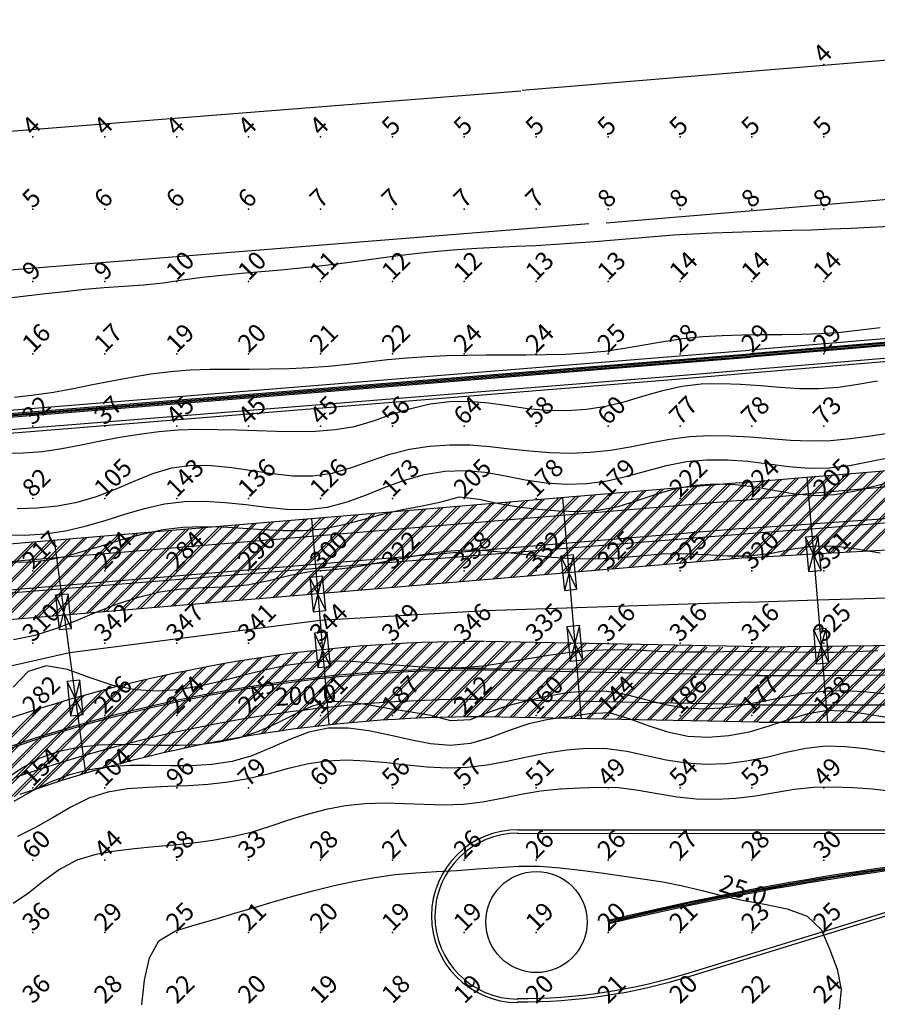
# Model space of a CAD drawing. Extents: x -50 to 467, y -65 to 232.
# Drawn here: x 93 to 129, y 38 to 79 of the extents above; entities that cross this region are included whole.
import ezdxf

# ---------------------------------------------------------------- set-up
doc = ezdxf.new("R2010")
doc.units = 0
doc.header["$MEASUREMENT"] = 0
for name, color, linetype in [('A-BORDO', 2, 'CONTINUOUS'), ('A-COB-2', 8, 'CONTINUOUS'), ('A-COBERT', 15, 'CONTINUOUS'), ('A-EIXO', 7, 'CONTINUOUS'), ('A-POLIC', 13, 'CONTINUOUS'), ('CALC_GRIDS', 254, 'CONTINUOUS'), ('GEOMETRY_CONTAINER', 14, 'CONTINUOUS')]:
    doc.layers.add(name, color=color, linetype=linetype)
doc.styles.get("Standard").update_dxf_attribs({"font": 'romans.shx'})

msp = doc.modelspace()

# ---------------------------------------------------------------- linework, layer by layer
at = {"layer": 'A-BORDO', "color": 1, "linetype": 'CONTINUOUS'}
for p, q in [((149.303, 79.139, 0.015), (113.631, 76.175, 0.015)), ((4.542, 67.523, 0.015), (113.579, 76.159, 0.015)), ((158.17, 68.25, 0.015), (123.167, 65.282, 0.015)), ((158.183, 68.106, 0.015), (123.176, 65.137, 0.015)), ((158.187, 68.058, 0.015), (123.18, 65.089, 0.015)), ((158.191, 68.01, 0.015), (123.186, 65.041, 0.015)), ((158.195, 67.962, 0.015), (123.19, 64.993, 0.015)), ((158.234, 67.443, 0.015), (119.725, 64.174, 0.015)), ((158.246, 67.298, 0.015), (119.737, 64.03, 0.015)), ((4.045, 55.646, 0.015), (123.167, 65.282, 0.015)), ((4.057, 55.501, 0.015), (123.176, 65.137, 0.015)), ((4.061, 55.453, 0.015), (123.18, 65.089, 0.015)), ((4.064, 55.405, 0.015), (123.186, 65.041, 0.015)), ((4.068, 55.357, 0.015), (123.19, 64.993, 0.015)), ((119.725, 64.174, 0.015), (4.111, 54.828, 0.015)), ((119.737, 64.03, 0.015), (4.122, 54.684, 0.015)), ((124.916, 57.734, 0.015), (158.807, 60.528, 0.015)), ((122.918, 57.573, 0.015), (81.307, 54.238, 0.015)), ((124.916, 57.734, 0.015), (122.918, 57.573, 0.015)), ((126.041, 57.489, 0.015), (125.514, 57.445, 0.015)), ((125.514, 57.445, 0.015), (125.636, 56.007, 0.015)), ((126.163, 56.052, 0.015), (125.514, 57.445, 0.015)), ((126.041, 57.489, 0.015), (125.636, 56.007, 0.015)), ((126.163, 56.052, 0.015), (126.041, 57.489, 0.015)), ((115.789, 56.71, 0.015), (115.262, 56.657, 0.015)), ((115.933, 55.273, 0.015), (115.262, 56.657, 0.015)), ((115.262, 56.657, 0.015), (115.406, 55.22, 0.015)), ((115.789, 56.71, 0.015), (115.406, 55.22, 0.015)), ((115.933, 55.273, 0.015), (115.789, 56.71, 0.015)), ((105.266, 55.818, 0.015), (104.739, 55.765, 0.015)), ((104.739, 55.765, 0.015), (104.883, 54.327, 0.015)), ((105.41, 54.38, 0.015), (104.739, 55.765, 0.015)), ((105.266, 55.818, 0.015), (104.883, 54.327, 0.015)), ((105.41, 54.38, 0.015), (105.266, 55.818, 0.015)), ((125.636, 56.007, 0.015), (126.163, 56.052, 0.015)), ((94.615, 55.066, 0.015), (94.088, 55.014, 0.015)), ((94.759, 53.629, 0.015), (94.088, 55.014, 0.015)), ((94.088, 55.014, 0.015), (94.232, 53.576, 0.015)), ((94.615, 55.066, 0.015), (94.232, 53.576, 0.015)), ((94.759, 53.629, 0.015), (94.615, 55.066, 0.015)), ((115.406, 55.22, 0.015), (115.933, 55.273, 0.015)), ((104.883, 54.327, 0.015), (105.41, 54.38, 0.015)), ((116.038, 53.749, 0.015), (115.511, 53.696, 0.015)), ((116.182, 52.311, 0.015), (115.511, 53.696, 0.015)), ((115.511, 53.696, 0.015), (115.654, 52.259, 0.015)), ((116.038, 53.749, 0.015), (115.654, 52.259, 0.015)), ((116.182, 52.311, 0.015), (116.038, 53.749, 0.015)), ((94.232, 53.576, 0.015), (94.759, 53.629, 0.015)), ((105.463, 53.476, 0.015), (104.936, 53.423, 0.015)), ((105.607, 52.038, 0.015), (104.936, 53.423, 0.015)), ((104.936, 53.423, 0.015), (105.08, 51.985, 0.015)), ((105.463, 53.476, 0.015), (105.08, 51.985, 0.015)), ((105.607, 52.038, 0.015), (105.463, 53.476, 0.015)), ((126.37, 53.625, 0.015), (125.842, 53.583, 0.015)), ((125.842, 53.583, 0.015), (125.957, 52.145, 0.015)), ((125.842, 53.583, 0.015), (126.485, 52.187, 0.015)), ((125.957, 52.145, 0.015), (126.37, 53.625, 0.015)), ((126.485, 52.187, 0.015), (126.37, 53.625, 0.015)), ((105.08, 51.985, 0.015), (105.607, 52.038, 0.015)), ((115.654, 52.259, 0.015), (116.182, 52.311, 0.015)), ((125.957, 52.145, 0.015), (126.485, 52.187, 0.015)), ((112.064, 51.947, 0.015), (123.391, 51.894, 0.015)), ((123.391, 51.894, 0.015), (128.42, 51.87, 0.015)), ((294.321, 51.852, 0.015), (128.362, 51.871, 0.015)), ((95.101, 51.459, 0.015), (94.573, 51.406, 0.015)), ((95.244, 50.021, 0.015), (94.573, 51.406, 0.015)), ((94.573, 51.406, 0.015), (94.717, 49.969, 0.015)), ((95.101, 51.459, 0.015), (94.717, 49.969, 0.015)), ((95.244, 50.021, 0.015), (95.101, 51.459, 0.015)), ((94.717, 49.969, 0.015), (95.244, 50.021, 0.015))]:
    msp.add_line(p, q, dxfattribs=at)
at = {"layer": 'A-COB-2', "color": 1, "linetype": 'CONTINUOUS'}
for p, q in [((132.427, 45.165, 0.015), (113.441, 45.177, 0.015)), ((132.427, 45.02, 0.015), (113.441, 45.032, 0.015)), ((120.636, 39.193, 0.015), (128.968, 41.768, 0.015)), ((117.282, 41.246, 0.015), (117.245, 41.387, 0.015)), ((120.679, 39.055, 0.015), (129.011, 41.629, 0.015))]:
    msp.add_line(p, q, dxfattribs=at)
at = {"layer": 'A-COBERT', "color": 1, "linetype": 'CONTINUOUS'}
for p, q in [((125.566, 59.973, 0.015), (136.03, 60.832, 0.015)), ((122.738, 59.728, 0.015), (125.566, 59.973, 0.015)), ((125.566, 59.973, 0.015), (125.837, 56.759, 0.015)), ((125.624, 59.286, 0.015), (136.092, 60.194, 0.015)), ((122.738, 59.728, 0.015), (91.125, 57.07, 0.015)), ((115.333, 59.105, 0.015), (116.112, 49.839, 0.015)), ((122.799, 58.992, 0.015), (125.624, 59.286, 0.015)), ((122.8, 58.992, 0.015), (91.187, 56.334, 0.015)), ((125.73, 58.01, 0.015), (136.23, 58.746, 0.015)), ((104.81, 58.22, 0.015), (105.536, 49.582, 0.015)), ((122.899, 57.814, 0.015), (91.286, 55.156, 0.015)), ((122.898, 57.814, 0.015), (125.73, 58.01, 0.015)), ((94.021, 57.313, 0.015), (95.335, 47.549, 0.015)), ((125.837, 56.759, 0.015), (136.368, 57.299, 0.015)), ((123.002, 56.588, 0.015), (91.389, 53.93, 0.015)), ((123, 56.587, 0.015), (125.837, 56.759, 0.015)), ((125.837, 56.759, 0.015), (126.163, 52.883, 0.015)), ((126, 54.821, 0.015), (136.574, 55.14, 0.015)), ((123.155, 54.723, 0.015), (112.096, 54.37, 0.015)), ((123.155, 54.723, 0.015), (126, 54.821, 0.015)), ((112.096, 54.37, 0.015), (105.168, 53.962, 0.015)), ((105.168, 53.962, 0.015), (94.663, 52.604, 0.015)), ((123.635, 52.852, 0.015), (112.112, 53.077, 0.015)), ((123.31, 52.858, 0.015), (126.163, 52.883, 0.015)), ((126.163, 52.883, 0.015), (136.78, 53.006, 0.015)), ((126.163, 52.883, 0.015), (126.432, 49.694, 0.015)), ((94.663, 52.604, 0.015), (84.317, 50.25, 0.015)), ((123.612, 51.652, 0.015), (112.088, 51.877, 0.015)), ((123.41, 51.656, 0.015), (126.266, 51.656, 0.015)), ((126.266, 51.656, 0.015), (136.903, 51.73, 0.015)), ((123.588, 50.428, 0.015), (112.065, 50.653, 0.015)), ((123.513, 50.43, 0.015), (294.692, 50.43, 0.015)), ((123.574, 49.694, 0.015), (112.05, 49.918, 0.015)), ((123.574, 49.694, 0.015), (126.432, 49.694, 0.015)), ((126.432, 49.694, 0.015), (137.097, 49.694, 0.015))]:
    msp.add_line(p, q, dxfattribs=at)
at = {"layer": 'A-EIXO', "color": 1, "linetype": 'CONTINUOUS'}
for p, q in [((117.157, 70.627, 0.015), (152.573, 73.593, 0.015)), ((116.429, 70.589, 0.015), (3.602, 61.541, 0.015))]:
    msp.add_line(p, q, dxfattribs=at)
at = {"layer": 'A-POLIC', "color": 1, "linetype": 'CONTINUOUS'}
for p, q in [((125.843, 56.759, 0.015), (129.369, 60.285, 0.015)), ((125.959, 56.766, 0.015), (129.487, 60.295, 0.015)), ((126.536, 56.801, 0.015), (130.077, 60.343, 0.015)), ((126.651, 56.808, 0.015), (130.196, 60.353, 0.015)), ((127.228, 56.843, 0.015), (130.786, 60.401, 0.015)), ((127.343, 56.85, 0.015), (130.904, 60.411, 0.015)), ((127.9, 56.865, 0.015), (131.495, 60.459, 0.015)), ((128.014, 56.871, 0.015), (131.613, 60.469, 0.015)), ((120.945, 56.415, 0.015), (124.405, 59.874, 0.015)), ((121.063, 56.425, 0.015), (124.523, 59.884, 0.015)), ((121.655, 56.474, 0.015), (125.115, 59.935, 0.015)), ((121.773, 56.484, 0.015), (125.234, 59.945, 0.015)), ((122.365, 56.534, 0.015), (125.825, 59.994, 0.015)), ((122.484, 56.544, 0.015), (125.943, 60.004, 0.015)), ((123.076, 56.594, 0.015), (126.534, 60.052, 0.015)), ((123.194, 56.604, 0.015), (126.652, 60.062, 0.015)), ((123.766, 56.634, 0.015), (127.243, 60.11, 0.015)), ((123.882, 56.641, 0.015), (127.361, 60.12, 0.015)), ((124.458, 56.676, 0.015), (127.951, 60.169, 0.015)), ((124.574, 56.683, 0.015), (128.07, 60.178, 0.015)), ((125.151, 56.718, 0.015), (128.66, 60.227, 0.015)), ((125.266, 56.725, 0.015), (128.778, 60.236, 0.015)), ((115.973, 55.997, 0.015), (119.429, 59.452, 0.015)), ((116.092, 56.007, 0.015), (119.547, 59.462, 0.015)), ((116.683, 56.056, 0.015), (120.14, 59.513, 0.015)), ((116.802, 56.066, 0.015), (120.258, 59.523, 0.015)), ((117.394, 56.116, 0.015), (120.851, 59.573, 0.015)), ((117.512, 56.126, 0.015), (120.969, 59.583, 0.015)), ((118.104, 56.176, 0.015), (121.561, 59.633, 0.015)), ((118.222, 56.186, 0.015), (121.68, 59.643, 0.015)), ((118.814, 56.236, 0.015), (122.272, 59.694, 0.015)), ((118.933, 56.246, 0.015), (122.391, 59.704, 0.015)), ((119.524, 56.295, 0.015), (122.983, 59.754, 0.015)), ((119.643, 56.305, 0.015), (123.101, 59.764, 0.015)), ((120.235, 56.355, 0.015), (123.694, 59.814, 0.015)), ((120.353, 56.365, 0.015), (123.812, 59.824, 0.015)), ((111.001, 55.579, 0.015), (114.454, 59.031, 0.015)), ((111.12, 55.589, 0.015), (114.572, 59.041, 0.015)), ((111.712, 55.638, 0.015), (115.164, 59.091, 0.015)), ((111.83, 55.648, 0.015), (115.283, 59.101, 0.015)), ((112.422, 55.698, 0.015), (115.875, 59.151, 0.015)), ((112.54, 55.708, 0.015), (115.993, 59.161, 0.015)), ((113.132, 55.758, 0.015), (116.586, 59.211, 0.015)), ((113.251, 55.768, 0.015), (116.704, 59.221, 0.015)), ((113.842, 55.818, 0.015), (117.297, 59.272, 0.015)), ((113.961, 55.827, 0.015), (117.415, 59.282, 0.015)), ((114.553, 55.877, 0.015), (118.007, 59.332, 0.015)), ((114.671, 55.887, 0.015), (118.126, 59.342, 0.015)), ((115.263, 55.937, 0.015), (118.718, 59.392, 0.015)), ((115.381, 55.947, 0.015), (118.837, 59.402, 0.015)), ((106.03, 55.161, 0.015), (109.482, 58.613, 0.015)), ((106.148, 55.171, 0.015), (109.601, 58.623, 0.015)), ((106.74, 55.22, 0.015), (110.193, 58.673, 0.015)), ((106.858, 55.23, 0.015), (110.311, 58.683, 0.015)), ((107.45, 55.28, 0.015), (110.903, 58.733, 0.015)), ((107.569, 55.29, 0.015), (111.021, 58.743, 0.015)), ((108.161, 55.34, 0.015), (111.613, 58.792, 0.015)), ((108.279, 55.35, 0.015), (111.731, 58.802, 0.015)), ((108.871, 55.399, 0.015), (112.323, 58.852, 0.015)), ((108.989, 55.409, 0.015), (112.442, 58.862, 0.015)), ((109.581, 55.459, 0.015), (113.034, 58.912, 0.015)), ((109.699, 55.469, 0.015), (113.152, 58.922, 0.015)), ((110.291, 55.519, 0.015), (113.744, 58.971, 0.015)), ((110.41, 55.529, 0.015), (113.862, 58.981, 0.015)), ((101.058, 54.743, 0.015), (104.51, 58.195, 0.015)), ((101.176, 54.753, 0.015), (104.629, 58.205, 0.015)), ((101.768, 54.802, 0.015), (105.221, 58.255, 0.015)), ((101.887, 54.812, 0.015), (105.339, 58.265, 0.015)), ((102.479, 54.862, 0.015), (105.931, 58.315, 0.015)), ((102.597, 54.872, 0.015), (106.049, 58.325, 0.015)), ((103.189, 54.922, 0.015), (106.641, 58.374, 0.015)), ((103.307, 54.932, 0.015), (106.76, 58.384, 0.015)), ((103.899, 54.981, 0.015), (107.352, 58.434, 0.015)), ((104.017, 54.991, 0.015), (107.47, 58.444, 0.015)), ((104.609, 55.041, 0.015), (108.062, 58.494, 0.015)), ((104.728, 55.051, 0.015), (108.18, 58.504, 0.015)), ((105.32, 55.101, 0.015), (108.772, 58.553, 0.015)), ((105.438, 55.111, 0.015), (108.89, 58.563, 0.015)), ((96.086, 54.325, 0.015), (99.534, 57.773, 0.015)), ((96.205, 54.335, 0.015), (99.653, 57.783, 0.015)), ((96.797, 54.384, 0.015), (100.245, 57.833, 0.015)), ((96.915, 54.394, 0.015), (100.364, 57.843, 0.015)), ((97.507, 54.444, 0.015), (100.956, 57.893, 0.015)), ((97.625, 54.454, 0.015), (101.075, 57.903, 0.015)), ((98.217, 54.504, 0.015), (101.667, 57.954, 0.015)), ((98.336, 54.514, 0.015), (101.785, 57.964, 0.015)), ((98.927, 54.563, 0.015), (102.378, 58.014, 0.015)), ((99.046, 54.573, 0.015), (102.496, 58.024, 0.015)), ((99.638, 54.623, 0.015), (103.089, 58.074, 0.015)), ((99.756, 54.633, 0.015), (103.207, 58.084, 0.015)), ((100.348, 54.683, 0.015), (103.8, 58.135, 0.015)), ((100.466, 54.693, 0.015), (103.918, 58.145, 0.015)), ((91.234, 53.917, 0.015), (94.677, 57.36, 0.015)), ((91.824, 53.965, 0.015), (95.269, 57.411, 0.015)), ((91.942, 53.974, 0.015), (95.388, 57.421, 0.015)), ((92.532, 54.022, 0.015), (95.98, 57.471, 0.015)), ((92.65, 54.032, 0.015), (96.099, 57.481, 0.015)), ((93.24, 54.08, 0.015), (96.691, 57.531, 0.015)), ((93.358, 54.089, 0.015), (96.809, 57.541, 0.015)), ((93.947, 54.137, 0.015), (97.402, 57.592, 0.015)), ((94.074, 54.155, 0.015), (97.52, 57.602, 0.015)), ((94.666, 54.205, 0.015), (98.113, 57.652, 0.015)), ((94.784, 54.215, 0.015), (98.231, 57.662, 0.015)), ((95.376, 54.265, 0.015), (98.824, 57.712, 0.015)), ((95.495, 54.275, 0.015), (98.942, 57.722, 0.015)), ((89.7, 53.792, 0.015), (93.14, 57.233, 0.015)), ((89.818, 53.802, 0.015), (93.258, 57.243, 0.015)), ((90.408, 53.85, 0.015), (93.848, 57.291, 0.015)), ((90.526, 53.86, 0.015), (93.966, 57.3, 0.015)), ((91.116, 53.907, 0.015), (94.558, 57.35, 0.015)), ((102.672, 49.201, 0.015), (106.303, 52.832, 0.015)), ((102.801, 49.221, 0.015), (106.422, 52.842, 0.015)), ((103.439, 49.317, 0.015), (107.013, 52.891, 0.015)), ((103.566, 49.336, 0.015), (107.13, 52.9, 0.015)), ((104.194, 49.422, 0.015), (107.714, 52.942, 0.015)), ((104.318, 49.438, 0.015), (107.83, 52.949, 0.015)), ((104.937, 49.514, 0.015), (108.407, 52.984, 0.015)), ((105.06, 49.529, 0.015), (108.521, 52.99, 0.015)), ((105.67, 49.596, 0.015), (109.091, 53.018, 0.015)), ((105.791, 49.609, 0.015), (109.205, 53.023, 0.015)), ((106.392, 49.668, 0.015), (109.768, 53.044, 0.015)), ((106.511, 49.679, 0.015), (109.88, 53.048, 0.015)), ((107.104, 49.73, 0.015), (110.437, 53.062, 0.015)), ((107.222, 49.739, 0.015), (110.548, 53.065, 0.015)), ((107.807, 49.782, 0.015), (111.098, 53.073, 0.015)), ((107.924, 49.79, 0.015), (111.208, 53.075, 0.015)), ((108.501, 49.826, 0.015), (111.753, 53.077, 0.015)), ((108.616, 49.832, 0.015), (111.861, 53.077, 0.015)), ((109.187, 49.861, 0.015), (112.397, 53.071, 0.015)), ((109.301, 49.867, 0.015), (112.503, 53.069, 0.015)), ((109.869, 49.892, 0.015), (113.035, 53.059, 0.015)), ((109.982, 49.897, 0.015), (113.141, 53.056, 0.015)), ((110.543, 49.916, 0.015), (113.673, 53.046, 0.015)), ((110.655, 49.919, 0.015), (113.779, 53.044, 0.015)), ((111.21, 49.932, 0.015), (114.311, 53.034, 0.015)), ((111.32, 49.934, 0.015), (114.418, 53.032, 0.015)), ((111.85, 49.922, 0.015), (114.949, 53.021, 0.015)), ((111.956, 49.92, 0.015), (115.056, 53.019, 0.015)), ((112.488, 49.91, 0.015), (115.587, 53.009, 0.015)), ((112.595, 49.908, 0.015), (115.694, 53.007, 0.015)), ((113.126, 49.897, 0.015), (116.226, 52.996, 0.015)), ((113.233, 49.895, 0.015), (116.332, 52.994, 0.015)), ((113.764, 49.885, 0.015), (116.864, 52.984, 0.015)), ((113.871, 49.883, 0.015), (116.97, 52.982, 0.015)), ((114.403, 49.872, 0.015), (117.502, 52.972, 0.015)), ((114.509, 49.87, 0.015), (117.608, 52.969, 0.015)), ((115.041, 49.86, 0.015), (118.14, 52.959, 0.015)), ((115.147, 49.858, 0.015), (118.246, 52.957, 0.015)), ((115.679, 49.847, 0.015), (118.778, 52.947, 0.015)), ((115.785, 49.845, 0.015), (118.884, 52.945, 0.015)), ((116.317, 49.835, 0.015), (119.416, 52.934, 0.015)), ((116.423, 49.833, 0.015), (119.522, 52.932, 0.015)), ((116.955, 49.823, 0.015), (120.054, 52.922, 0.015)), ((117.061, 49.821, 0.015), (120.16, 52.92, 0.015)), ((117.593, 49.81, 0.015), (120.692, 52.909, 0.015)), ((117.699, 49.808, 0.015), (120.799, 52.907, 0.015)), ((118.231, 49.798, 0.015), (121.33, 52.897, 0.015)), ((118.337, 49.796, 0.015), (121.384, 52.842, 0.015)), ((118.869, 49.785, 0.015), (121.93, 52.847, 0.015)), ((118.976, 49.783, 0.015), (122.04, 52.847, 0.015)), ((119.507, 49.773, 0.015), (122.587, 52.852, 0.015)), ((119.614, 49.771, 0.015), (122.696, 52.853, 0.015)), ((120.145, 49.76, 0.015), (123.243, 52.858, 0.015)), ((120.252, 49.758, 0.015), (123.352, 52.859, 0.015)), ((120.783, 49.748, 0.015), (123.899, 52.863, 0.015)), ((120.89, 49.746, 0.015), (124.002, 52.858, 0.015)), ((121.422, 49.736, 0.015), (124.55, 52.864, 0.015)), ((121.528, 49.734, 0.015), (124.66, 52.866, 0.015)), ((122.06, 49.723, 0.015), (125.208, 52.872, 0.015)), ((122.166, 49.721, 0.015), (125.318, 52.873, 0.015)), ((122.698, 49.711, 0.015), (125.866, 52.88, 0.015)), ((122.804, 49.709, 0.015), (125.976, 52.881, 0.015)), ((123.331, 49.694, 0.015), (126.525, 52.887, 0.015)), ((123.44, 49.694, 0.015), (126.634, 52.888, 0.015)), ((123.982, 49.694, 0.015), (127.183, 52.895, 0.015)), ((124.09, 49.694, 0.015), (127.292, 52.896, 0.015)), ((124.632, 49.694, 0.015), (127.841, 52.902, 0.015)), ((124.741, 49.694, 0.015), (127.951, 52.904, 0.015)), ((125.283, 49.694, 0.015), (128.499, 52.91, 0.015)), ((125.391, 49.694, 0.015), (128.609, 52.911, 0.015)), ((125.933, 49.694, 0.015), (129.157, 52.918, 0.015)), ((126.042, 49.694, 0.015), (129.267, 52.919, 0.015)), ((126.584, 49.694, 0.015), (129.815, 52.925, 0.015)), ((126.692, 49.694, 0.015), (129.925, 52.926, 0.015)), ((127.234, 49.694, 0.015), (130.473, 52.933, 0.015)), ((127.343, 49.694, 0.015), (130.583, 52.934, 0.015)), ((127.885, 49.694, 0.015), (131.132, 52.94, 0.015)), ((127.993, 49.694, 0.015), (131.241, 52.942, 0.015)), ((99.473, 48.604, 0.015), (103.366, 52.497, 0.015)), ((99.612, 48.634, 0.015), (103.492, 52.514, 0.015)), ((100.293, 48.773, 0.015), (104.116, 52.596, 0.015)), ((100.427, 48.799, 0.015), (104.24, 52.612, 0.015)), ((101.1, 48.93, 0.015), (104.855, 52.685, 0.015)), ((101.234, 48.955, 0.015), (104.977, 52.698, 0.015)), ((101.893, 49.072, 0.015), (105.584, 52.763, 0.015)), ((102.024, 49.095, 0.015), (105.704, 52.775, 0.015)), ((96.182, 47.807, 0.015), (100.385, 52.01, 0.015)), ((96.908, 47.99, 0.015), (101.049, 52.131, 0.015)), ((97.062, 48.036, 0.015), (101.181, 52.155, 0.015)), ((97.786, 48.218, 0.015), (101.833, 52.265, 0.015)), ((97.934, 48.258, 0.015), (101.963, 52.286, 0.015)), ((98.642, 48.423, 0.015), (102.606, 52.387, 0.015)), ((98.785, 48.458, 0.015), (102.733, 52.406, 0.015)), ((94.154, 47.188, 0.015), (98.615, 51.648, 0.015)), ((94.312, 47.238, 0.015), (98.753, 51.679, 0.015)), ((95.084, 47.468, 0.015), (99.44, 51.824, 0.015)), ((95.256, 47.531, 0.015), (99.576, 51.851, 0.015)), ((96.021, 47.754, 0.015), (100.251, 51.984, 0.015)), ((92.172, 46.507, 0.015), (96.915, 51.25, 0.015)), ((92.348, 46.575, 0.015), (97.059, 51.286, 0.015)), ((93.187, 46.872, 0.015), (97.773, 51.458, 0.015)), ((93.35, 46.926, 0.015), (97.915, 51.491, 0.015)), ((90.098, 45.734, 0.015), (95.145, 50.781, 0.015)), ((90.279, 45.806, 0.015), (95.295, 50.823, 0.015)), ((91.163, 46.149, 0.015), (96.04, 51.025, 0.015)), ((91.337, 46.214, 0.015), (96.187, 51.064, 0.015)), ((88.991, 45.277, 0.015), (94.229, 50.515, 0.015)), ((89.179, 45.357, 0.015), (94.383, 50.561, 0.015)), ((87.827, 44.764, 0.015), (93.29, 50.228, 0.015)), ((88.018, 44.847, 0.015), (93.448, 50.277, 0.015))]:
    msp.add_line(p, q, dxfattribs=at)
at = {"layer": 'CALC_GRIDS', "color": 5, "linetype": 'CONTINUOUS'}
msp.add_polyline3d([(129.053, 70.467, 0.005), (128.227, 70.428, 0.005), (127.402, 70.39, 0.005), (126.577, 70.354, 0.005), (125.751, 70.324, 0.005), (124.926, 70.298, 0.005), (124.1, 70.275, 0.005), (123.274, 70.252, 0.005), (122.448, 70.226, 0.005), (121.623, 70.195, 0.005), (120.797, 70.155, 0.005), (119.973, 70.104, 0.005), (119.149, 70.041, 0.005), (118.326, 69.971, 0.005), (117.503, 69.9, 0.005), (116.68, 69.832, 0.005), (115.856, 69.77, 0.005), (115.031, 69.715, 0.005), (114.207, 69.668, 0.005), (113.381, 69.629, 0.005), (112.556, 69.591, 0.005), (111.731, 69.548, 0.005), (110.907, 69.492, 0.005), (110.084, 69.42, 0.005), (109.262, 69.334, 0.005), (108.442, 69.237, 0.005), (107.622, 69.131, 0.005), (106.803, 69.021, 0.005), (105.984, 68.912, 0.005), (105.165, 68.811, 0.005), (104.344, 68.72, 0.005), (103.522, 68.639, 0.005), (102.699, 68.565, 0.005), (101.875, 68.496, 0.005), (101.051, 68.424, 0.005), (100.229, 68.338, 0.005), (99.411, 68.224, 0.005), (98.596, 68.093, 0.005), (97.775, 68.01, 0.005), (96.949, 67.955, 0.005), (96.123, 67.902, 0.005), (95.3, 67.829, 0.005), (94.479, 67.74, 0.005), (93.659, 67.643, 0.005), (92.838, 67.547, 0.005), (92.017, 67.454, 0.005)], dxfattribs=at)
at = {"layer": 'CALC_GRIDS', "color": 25, "linetype": 'CONTINUOUS'}
for points in [[(128.639, 66.219, 0.005), (127.815, 66.123, 0.005), (126.991, 66.035, 0.005), (126.167, 65.971, 0.005), (125.34, 65.94, 0.005), (124.511, 65.931, 0.005), (123.682, 65.929, 0.005), (122.852, 65.921, 0.005), (122.022, 65.896, 0.005), (121.195, 65.845, 0.005), (120.371, 65.761, 0.005), (119.552, 65.639, 0.005), (118.736, 65.495, 0.005), (117.92, 65.352, 0.005), (117.099, 65.236, 0.005), (116.274, 65.16, 0.005), (115.447, 65.113, 0.005), (114.619, 65.087, 0.005), (113.79, 65.077, 0.005), (112.962, 65.076, 0.005), (112.133, 65.076, 0.005), (111.305, 65.07, 0.005), (110.476, 65.049, 0.005), (109.649, 65.011, 0.005), (108.822, 64.955, 0.005), (107.996, 64.879, 0.005), (107.173, 64.788, 0.005), (106.349, 64.694, 0.005), (105.525, 64.609, 0.005), (104.7, 64.546, 0.005), (103.873, 64.507, 0.005), (103.044, 64.487, 0.005), (102.215, 64.48, 0.005), (101.385, 64.479, 0.005), (100.555, 64.472, 0.005), (99.728, 64.444, 0.005), (98.903, 64.382, 0.005), (98.082, 64.281, 0.005), (97.263, 64.148, 0.005), (96.447, 63.995, 0.005), (95.633, 63.832, 0.005), (94.819, 63.67, 0.005), (94.004, 63.521, 0.005), (93.187, 63.397, 0.005), (92.365, 63.305, 0.005)], [(97.706, 37.857, 0.005), (97.812, 38.889, 0.005), (98.016, 39.818, 0.005), (98.415, 40.539, 0.005), (99.105, 40.951, 0.005), (99.94, 41.202, 0.005), (100.77, 41.447, 0.005), (101.597, 41.691, 0.005), (102.423, 41.934, 0.005), (103.252, 42.178, 0.005), (104.085, 42.416, 0.005), (104.921, 42.643, 0.005), (105.763, 42.853, 0.005), (106.609, 43.039, 0.005), (107.461, 43.193, 0.005), (108.317, 43.309, 0.005), (109.178, 43.384, 0.005), (110.041, 43.436, 0.005), (110.906, 43.484, 0.005), (111.772, 43.545, 0.005), (112.638, 43.612, 0.005), (113.501, 43.658, 0.005), (114.363, 43.658, 0.005), (115.222, 43.598, 0.005), (116.081, 43.497, 0.005), (116.942, 43.377, 0.005), (117.808, 43.257, 0.005), (118.673, 43.137, 0.005), (119.527, 43.003, 0.005), (120.361, 42.84, 0.005), (121.174, 42.642, 0.005), (121.995, 42.431, 0.005), (122.858, 42.231, 0.005), (123.792, 42.065, 0.005), (124.74, 41.88, 0.005), (125.574, 41.567, 0.005), (126.16, 41.011, 0.005), (126.509, 40.202, 0.005), (126.829, 39.351, 0.005), (127.006, 38.497, 0.005), (126.913, 37.674, 0.005)]]:
    msp.add_polyline3d(points, dxfattribs=at)
at = {"layer": 'CALC_GRIDS', "color": 3, "linetype": 'CONTINUOUS'}
for points in [[(91.905, 60.977, 0.005), (92.726, 60.983, 0.005), (93.542, 61.044, 0.005), (94.354, 61.164, 0.005), (95.163, 61.32, 0.005), (95.971, 61.487, 0.005), (96.782, 61.643, 0.005), (97.594, 61.775, 0.005), (98.41, 61.878, 0.005), (99.228, 61.944, 0.005), (100.049, 61.972, 0.005), (100.872, 61.969, 0.005), (101.695, 61.947, 0.005), (102.517, 61.917, 0.005), (103.339, 61.89, 0.005), (104.161, 61.879, 0.005), (104.983, 61.897, 0.005), (105.806, 61.957, 0.005), (106.616, 62.094, 0.005), (107.401, 62.329, 0.005), (108.178, 62.606, 0.005), (108.972, 62.85, 0.005), (109.78, 63.034, 0.005), (110.597, 63.142, 0.005), (111.415, 63.158, 0.005), (112.23, 63.087, 0.005), (113.045, 62.969, 0.005), (113.862, 62.849, 0.005), (114.685, 62.771, 0.005), (115.511, 62.757, 0.005), (116.335, 62.813, 0.005), (117.148, 62.941, 0.005), (117.948, 63.14, 0.005), (118.738, 63.376, 0.005), (119.529, 63.604, 0.005), (120.327, 63.781, 0.005), (121.14, 63.875, 0.005), (121.963, 63.898, 0.005), (122.791, 63.87, 0.005), (123.619, 63.81, 0.005), (124.443, 63.74, 0.005), (125.264, 63.689, 0.005), (126.081, 63.683, 0.005), (126.896, 63.745, 0.005), (127.708, 63.863, 0.005), (128.521, 64.005, 0.005)], [(129.132, 46.795, 0.005), (128.314, 46.885, 0.005), (127.495, 46.947, 0.005), (126.674, 46.975, 0.005), (125.851, 46.959, 0.005), (125.035, 46.875, 0.005), (124.224, 46.741, 0.005), (123.412, 46.603, 0.005), (122.592, 46.504, 0.005), (121.768, 46.458, 0.005), (120.944, 46.473, 0.005), (120.125, 46.554, 0.005), (119.314, 46.693, 0.005), (118.504, 46.841, 0.005), (117.69, 46.947, 0.005), (116.869, 46.966, 0.005), (116.046, 46.935, 0.005), (115.225, 46.889, 0.005), (114.407, 46.807, 0.005), (113.595, 46.671, 0.005), (112.786, 46.504, 0.005), (111.979, 46.347, 0.005), (111.168, 46.242, 0.005), (110.351, 46.216, 0.005), (109.529, 46.242, 0.005), (108.704, 46.282, 0.005), (107.877, 46.299, 0.005), (107.051, 46.27, 0.005), (106.231, 46.186, 0.005), (105.422, 46.042, 0.005), (104.627, 45.835, 0.005), (103.844, 45.584, 0.005), (103.064, 45.321, 0.005), (102.278, 45.079, 0.005), (101.479, 44.886, 0.005), (100.67, 44.74, 0.005), (99.853, 44.63, 0.005), (99.034, 44.543, 0.005), (98.215, 44.468, 0.005), (97.397, 44.388, 0.005), (96.581, 44.288, 0.005), (95.768, 44.148, 0.005), (94.981, 43.913, 0.005), (94.254, 43.52, 0.005), (93.581, 43.031, 0.005), (92.946, 42.538, 0.005), (92.314, 42.104, 0.005)]]:
    msp.add_polyline3d(points, dxfattribs=at)
at = {"layer": 'CALC_GRIDS', "color": 4, "linetype": 'CONTINUOUS'}
for points in [[(92.477, 58.653, 0.005), (93.32, 58.674, 0.005), (94.162, 58.764, 0.005), (94.992, 58.925, 0.005), (95.803, 59.157, 0.005), (96.595, 59.458, 0.005), (97.379, 59.796, 0.005), (98.165, 60.115, 0.005), (98.964, 60.356, 0.005), (99.784, 60.469, 0.005), (100.624, 60.462, 0.005), (101.475, 60.375, 0.005), (102.33, 60.246, 0.005), (103.182, 60.114, 0.005), (104.026, 60.023, 0.005), (104.859, 60.018, 0.005), (105.676, 60.139, 0.005), (106.481, 60.371, 0.005), (107.284, 60.653, 0.005), (108.094, 60.925, 0.005), (108.919, 61.134, 0.005), (109.756, 61.267, 0.005), (110.599, 61.328, 0.005), (111.441, 61.32, 0.005), (112.281, 61.253, 0.005), (113.119, 61.158, 0.005), (113.959, 61.063, 0.005), (114.802, 60.998, 0.005), (115.648, 60.977, 0.005), (116.492, 61.008, 0.005), (117.331, 61.096, 0.005), (118.163, 61.239, 0.005), (118.991, 61.406, 0.005), (119.82, 61.56, 0.005), (120.655, 61.666, 0.005), (121.496, 61.71, 0.005), (122.342, 61.704, 0.005), (123.188, 61.66, 0.005), (124.034, 61.591, 0.005), (124.877, 61.522, 0.005), (125.718, 61.483, 0.005), (126.556, 61.499, 0.005), (127.393, 61.58, 0.005), (128.229, 61.699, 0.005), (129.067, 61.827, 0.005)], [(128.87, 48.44, 0.005), (128.027, 48.575, 0.005), (127.188, 48.671, 0.005), (126.355, 48.686, 0.005), (125.527, 48.592, 0.005), (124.702, 48.42, 0.005), (123.874, 48.224, 0.005), (123.04, 48.057, 0.005), (122.197, 47.955, 0.005), (121.351, 47.928, 0.005), (120.507, 47.979, 0.005), (119.673, 48.112, 0.005), (118.845, 48.292, 0.005), (118.018, 48.466, 0.005), (117.188, 48.581, 0.005), (116.35, 48.596, 0.005), (115.508, 48.526, 0.005), (114.666, 48.396, 0.005), (113.829, 48.228, 0.005), (112.998, 48.051, 0.005), (112.169, 47.896, 0.005), (111.338, 47.794, 0.005), (110.503, 47.771, 0.005), (109.662, 47.814, 0.005), (108.818, 47.896, 0.005), (107.97, 47.99, 0.005), (107.121, 48.067, 0.005), (106.276, 48.102, 0.005), (105.438, 48.067, 0.005), (104.611, 47.941, 0.005), (103.792, 47.744, 0.005), (102.974, 47.522, 0.005), (102.151, 47.323, 0.005), (101.319, 47.181, 0.005), (100.479, 47.091, 0.005), (99.636, 47.035, 0.005), (98.794, 46.997, 0.005), (97.951, 46.96, 0.005), (97.104, 46.903, 0.005), (96.272, 46.771, 0.005), (95.483, 46.507, 0.005), (94.73, 46.135, 0.005), (93.992, 45.709, 0.005), (93.251, 45.283, 0.005), (92.487, 44.906, 0.005)]]:
    msp.add_polyline3d(points, dxfattribs=at)
at = {"layer": 'CALC_GRIDS', "color": 1, "linetype": 'CONTINUOUS'}
for points in [[(91.951, 57.547, 0.005), (92.805, 57.53, 0.005), (93.654, 57.586, 0.005), (94.496, 57.723, 0.005), (95.333, 57.919, 0.005), (96.165, 58.156, 0.005), (96.992, 58.411, 0.005), (97.818, 58.651, 0.005), (98.648, 58.842, 0.005), (99.488, 58.949, 0.005), (100.338, 58.964, 0.005), (101.196, 58.91, 0.005), (102.057, 58.815, 0.005), (102.919, 58.707, 0.005), (103.777, 58.625, 0.005), (104.63, 58.612, 0.005), (105.474, 58.71, 0.005), (106.303, 58.927, 0.005), (107.108, 59.224, 0.005), (107.9, 59.547, 0.005), (108.71, 59.842, 0.005), (109.545, 60.073, 0.005), (110.394, 60.217, 0.005), (111.246, 60.252, 0.005), (112.091, 60.17, 0.005), (112.934, 60.018, 0.005), (113.779, 59.851, 0.005), (114.632, 59.725, 0.005), (115.492, 59.672, 0.005), (116.351, 59.699, 0.005), (117.2, 59.81, 0.005), (118.035, 60.002, 0.005), (118.861, 60.235, 0.005), (119.688, 60.458, 0.005), (120.525, 60.62, 0.005), (121.375, 60.696, 0.005), (122.234, 60.696, 0.005), (123.096, 60.635, 0.005), (123.955, 60.531, 0.005), (124.809, 60.42, 0.005), (125.659, 60.346, 0.005), (126.505, 60.353, 0.005), (127.349, 60.457, 0.005), (128.192, 60.618, 0.005), (129.037, 60.791, 0.005)], [(128.993, 49.875, 0.005), (128.148, 50.016, 0.005), (127.295, 50.151, 0.005), (126.442, 50.188, 0.005), (125.6, 50.048, 0.005), (124.78, 49.798, 0.005), (123.97, 49.525, 0.005), (123.147, 49.284, 0.005), (122.296, 49.122, 0.005), (121.432, 49.057, 0.005), (120.575, 49.104, 0.005), (119.742, 49.276, 0.005), (118.93, 49.541, 0.005), (118.122, 49.835, 0.005), (117.298, 50.083, 0.005), (116.449, 50.052, 0.005), (115.593, 49.916, 0.005), (114.745, 49.809, 0.005), (113.912, 49.627, 0.005), (113.095, 49.344, 0.005), (112.284, 49.04, 0.005), (111.469, 48.807, 0.005), (110.639, 48.727, 0.005), (109.795, 48.796, 0.005), (108.939, 48.958, 0.005), (108.076, 49.158, 0.005), (107.21, 49.339, 0.005), (106.351, 49.451, 0.005), (105.509, 49.446, 0.005), (104.693, 49.278, 0.005), (103.898, 48.975, 0.005), (103.108, 48.617, 0.005), (102.306, 48.286, 0.005), (101.481, 48.055, 0.005), (100.634, 47.925, 0.005), (99.774, 47.871, 0.005), (98.911, 47.865, 0.005), (98.052, 47.88, 0.005), (97.196, 47.88, 0.005), (96.344, 47.832, 0.005), (95.497, 47.702, 0.005), (94.663, 47.485, 0.005), (93.856, 47.185, 0.005), (93.087, 46.806, 0.005), (92.342, 46.378, 0.005)]]:
    msp.add_polyline3d(points, dxfattribs=at)
at = {"layer": 'CALC_GRIDS', "color": 6, "linetype": 'CONTINUOUS'}
for points in [[(92.053, 56.411, 0.005), (92.885, 56.404, 0.005), (93.709, 56.488, 0.005), (94.527, 56.659, 0.005), (95.34, 56.886, 0.005), (96.152, 57.136, 0.005), (96.963, 57.379, 0.005), (97.776, 57.596, 0.005), (98.595, 57.766, 0.005), (99.42, 57.87, 0.005), (100.254, 57.903, 0.005), (101.094, 57.885, 0.005), (101.937, 57.835, 0.005), (102.782, 57.774, 0.005), (103.625, 57.729, 0.005), (104.462, 57.73, 0.005), (105.291, 57.806, 0.005), (106.11, 57.969, 0.005), (106.923, 58.184, 0.005), (107.735, 58.407, 0.005), (108.551, 58.597, 0.005), (109.371, 58.751, 0.005), (110.192, 58.92, 0.005), (111.01, 59.146, 0.005), (111.833, 59.049, 0.005), (112.655, 58.858, 0.005), (113.48, 58.727, 0.005), (114.312, 58.63, 0.005), (115.154, 58.555, 0.005), (115.999, 58.528, 0.005), (116.835, 58.581, 0.005), (117.654, 58.741, 0.005), (118.456, 58.99, 0.005), (119.254, 59.258, 0.005), (120.06, 59.488, 0.005), (120.883, 59.633, 0.005), (121.72, 59.686, 0.005), (122.565, 59.658, 0.005), (123.409, 59.559, 0.005), (124.248, 59.414, 0.005), (125.08, 59.273, 0.005), (125.907, 59.195, 0.005), (126.728, 59.233, 0.005), (127.547, 59.383, 0.005), (128.367, 59.589, 0.005), (129.192, 59.795, 0.005)], [(128.794, 50.882, 0.005), (127.953, 50.964, 0.005), (127.116, 51.007, 0.005), (126.284, 50.989, 0.005), (125.457, 50.895, 0.005), (124.633, 50.749, 0.005), (123.807, 50.582, 0.005), (122.974, 50.423, 0.005), (122.135, 50.303, 0.005), (121.294, 50.246, 0.005), (120.46, 50.279, 0.005), (119.636, 50.419, 0.005), (118.82, 50.629, 0.005), (118.005, 50.838, 0.005), (117.182, 50.978, 0.005), (116.347, 51, 0.005), (115.508, 50.922, 0.005), (114.673, 50.776, 0.005), (113.85, 50.591, 0.005), (113.043, 50.376, 0.005), (112.247, 50.111, 0.005), (111.457, 49.8, 0.005), (110.644, 49.759, 0.005), (109.811, 49.971, 0.005), (108.984, 50.123, 0.005), (108.154, 50.239, 0.005), (107.309, 50.399, 0.005), (106.462, 50.538, 0.005), (105.631, 50.559, 0.005), (104.834, 50.371, 0.005), (104.07, 50.008, 0.005), (103.315, 49.627, 0.005), (102.55, 49.29, 0.005), (101.757, 49.03, 0.005), (100.936, 48.856, 0.005), (100.098, 48.755, 0.005), (99.254, 48.715, 0.005), (98.415, 48.721, 0.005), (97.579, 48.746, 0.005), (96.741, 48.76, 0.005), (95.897, 48.734, 0.005), (95.05, 48.642, 0.005), (94.221, 48.464, 0.005), (93.431, 48.183, 0.005), (92.699, 47.784, 0.005), (92.007, 47.307, 0.005)]]:
    msp.add_polyline3d(points, dxfattribs=at)
at = {"layer": 'CALC_GRIDS', "color": 242, "linetype": 'CONTINUOUS'}
for points in [[(92.318, 53.166, 0.005), (93.225, 53.348, 0.005), (94.101, 53.626, 0.005), (94.958, 53.963, 0.005), (95.81, 54.319, 0.005), (96.674, 54.655, 0.005), (97.554, 54.942, 0.005), (98.45, 55.16, 0.005), (99.36, 55.29, 0.005), (100.281, 55.338, 0.005), (101.204, 55.369, 0.005), (102.12, 55.452, 0.005), (103.022, 55.635, 0.005), (103.92, 55.856, 0.005), (104.825, 56.021, 0.005), (105.742, 56.094, 0.005), (106.655, 56.212, 0.005), (107.564, 56.369, 0.005), (108.472, 56.544, 0.005), (109.383, 56.714, 0.005), (110.295, 56.848, 0.005), (111.209, 56.914, 0.005), (112.126, 56.893, 0.005), (113.044, 56.81, 0.005), (113.963, 56.705, 0.005), (114.884, 56.614, 0.005), (115.805, 56.558, 0.005), (116.725, 56.547, 0.005), (117.644, 56.59, 0.005), (118.563, 56.671, 0.005), (119.481, 56.746, 0.005), (120.401, 56.767, 0.005), (121.323, 56.721, 0.005), (122.244, 56.664, 0.005), (123.164, 56.669, 0.005), (124.078, 56.786, 0.005), (124.99, 56.957, 0.005), (125.901, 57.085, 0.005), (126.811, 57.081, 0.005), (127.724, 56.953, 0.005), (128.638, 56.795, 0.005)], [(128.537, 52.683, 0.005), (127.617, 52.643, 0.005), (126.695, 52.618, 0.005), (125.774, 52.615, 0.005), (124.853, 52.632, 0.005), (123.932, 52.652, 0.005), (123.011, 52.657, 0.005), (122.09, 52.642, 0.005), (121.169, 52.626, 0.005), (120.248, 52.63, 0.005), (119.327, 52.666, 0.005), (118.406, 52.711, 0.005), (117.486, 52.732, 0.005), (116.568, 52.701, 0.005), (115.651, 52.616, 0.005), (114.736, 52.491, 0.005), (113.824, 52.338, 0.005), (112.913, 52.18, 0.005), (112.002, 52.047, 0.005), (111.088, 51.969, 0.005), (110.17, 51.963, 0.005), (109.25, 52.012, 0.005), (108.327, 52.092, 0.005), (107.405, 52.177, 0.005), (106.483, 52.241, 0.005), (105.565, 52.258, 0.005), (104.651, 52.201, 0.005), (103.742, 52.068, 0.005), (102.836, 51.88, 0.005), (101.934, 51.656, 0.005), (101.033, 51.42, 0.005), (100.134, 51.208, 0.005), (99.237, 51.055, 0.005), (98.34, 50.996, 0.005), (97.433, 51.05, 0.005), (96.502, 51.235, 0.005), (95.54, 51.559, 0.005), (94.579, 51.903, 0.005), (93.688, 52.058, 0.005), (92.931, 51.817, 0.005), (92.306, 51.161, 0.005)]]:
    msp.add_polyline3d(points, dxfattribs=at)
at = {"layer": 'CALC_GRIDS', "color": 254}
for p in [(126.277, 77.261), (93.136, 74.23), (96.149, 74.23), (99.162, 74.23), (102.175, 74.23), (105.188, 74.23), (108.2, 74.23), (111.213, 74.23), (114.226, 74.23), (117.239, 74.23), (120.252, 74.23), (123.265, 74.23), (126.277, 74.23), (93.136, 71.199), (96.149, 71.199), (99.162, 71.199), (102.175, 71.199), (105.188, 71.199), (108.2, 71.199), (111.213, 71.199), (114.226, 71.199), (117.239, 71.199), (120.252, 71.199), (123.265, 71.199), (126.277, 71.199), (93.136, 68.168), (96.149, 68.168), (99.162, 68.168), (102.175, 68.168), (105.188, 68.168), (108.2, 68.168), (111.213, 68.168), (114.226, 68.168), (117.239, 68.168), (120.252, 68.168), (123.265, 68.168), (126.277, 68.168), (93.136, 65.137), (96.149, 65.137), (99.162, 65.137), (102.175, 65.137), (105.188, 65.137), (108.2, 65.137), (111.213, 65.137), (114.226, 65.137), (117.239, 65.137), (120.252, 65.137), (123.265, 65.137), (126.277, 65.137), (93.136, 62.106), (96.149, 62.106), (99.162, 62.106), (102.175, 62.106), (105.188, 62.106), (108.2, 62.106), (111.213, 62.106), (114.226, 62.106), (117.239, 62.106), (120.252, 62.106), (123.265, 62.106), (126.277, 62.106), (93.136, 59.075), (96.149, 59.075), (99.162, 59.075), (102.175, 59.075), (105.188, 59.075), (108.2, 59.075), (111.213, 59.075), (114.226, 59.075), (117.239, 59.075), (120.252, 59.075), (123.265, 59.075), (126.277, 59.075), (93.136, 56.044), (96.149, 56.044), (99.162, 56.044), (102.175, 56.044), (105.188, 56.044), (108.2, 56.044), (111.213, 56.044), (114.226, 56.044), (117.239, 56.044), (120.252, 56.044), (123.265, 56.044), (126.277, 56.044), (93.136, 53.013), (96.149, 53.013), (99.162, 53.013), (102.175, 53.013), (105.188, 53.013), (108.2, 53.013), (111.213, 53.013), (114.226, 53.013), (117.239, 53.013), (120.252, 53.013), (123.265, 53.013), (126.277, 53.013), (93.136, 49.981), (96.149, 49.981), (99.162, 49.981), (102.175, 49.981), (105.188, 49.981), (108.2, 49.981), (111.213, 49.981), (114.226, 49.981), (117.239, 49.981), (120.252, 49.981), (123.265, 49.981), (126.277, 49.981), (93.136, 46.95), (96.149, 46.95), (99.162, 46.95), (102.175, 46.95), (105.188, 46.95), (108.2, 46.95), (111.213, 46.95), (114.226, 46.95), (117.239, 46.95), (120.252, 46.95), (123.265, 46.95), (126.277, 46.95), (93.136, 43.919), (96.149, 43.919), (99.162, 43.919), (102.175, 43.919), (105.188, 43.919), (108.2, 43.919), (111.213, 43.919), (114.226, 43.919), (117.239, 43.919), (120.252, 43.919), (123.265, 43.919), (126.277, 43.919), (93.136, 40.888), (96.149, 40.888), (99.162, 40.888), (102.175, 40.888), (105.188, 40.888), (108.2, 40.888), (111.213, 40.888), (114.226, 40.888), (117.239, 40.888), (120.252, 40.888), (123.265, 40.888), (126.277, 40.888)]:
    msp.add_point(p, dxfattribs=at)
at = {"layer": 'GEOMETRY_CONTAINER', "color": 1}
msp.add_circle((114.235, 41.322, 0.015), 2.12, dxfattribs=at)
for centre, radius, start, end in [((111.794, -8.419, 0.015), 61.496, 89.74839, 109.22261), ((111.794, -8.419, 0.015), 60.366, 89.74839, 117.4994), ((111.794, -8.419, 0.015), 60.296, 89.74839, 109.22261), ((111.794, -8.419, 0.015), 59.072, 89.74839, 109.22261), ((111.794, -8.419, 0.015), 58.338, 89.74839, 109.22261), ((113.457, 41.568, 0.015), 3.622, 89.7484, 269.7484), ((113.457, 41.568, 0.015), 3.477, 89.7484, 269.7484), ((146.137, -78.263, 0.015), 123.089, 93.0472, 103.57518), ((146.137, -78.263, 0.015), 123.04, 93.0472, 103.57477), ((146.137, -78.263, 0.015), 122.992, 93.0472, 103.57436), ((146.137, -78.263, 0.015), 122.944, 93.0472, 103.57393), ((113.532, 62.118, 0.015), 24.146, 269.7484, 287.2166), ((113.532, 62.118, 0.015), 24.001, 269.7484, 287.2166)]:
    msp.add_arc(centre, radius, start, end, dxfattribs=at)

# ---------------------------------------------------------------- texts
at = {"layer": 'CALC_GRIDS', "color": 7, "linetype": 'CONTINUOUS'}
for s, height, p in [('4', 0.753, (126.277, 77.261, 0.005)), ('4', 0.753, (93.136, 74.23, 0.005)), ('4', 0.753, (96.149, 74.23, 0.005)), ('4', 0.753, (99.162, 74.23, 0.005)), ('4', 0.753, (102.175, 74.23, 0.005)), ('4', 0.753, (105.188, 74.23, 0.005)), ('5', 0.753, (108.201, 74.23, 0.005)), ('5', 0.753, (111.213, 74.23, 0.005)), ('5', 0.753, (114.226, 74.23, 0.005)), ('5', 0.753, (117.239, 74.23, 0.005)), ('5', 0.753, (120.252, 74.23, 0.005)), ('5', 0.753, (123.265, 74.23, 0.005)), ('5', 0.753, (126.277, 74.23, 0.005)), ('5', 0.753, (93.136, 71.199, 0.005)), ('6', 0.753, (96.149, 71.199, 0.005)), ('6', 0.753, (99.162, 71.199, 0.005)), ('6', 0.753, (102.175, 71.199, 0.005)), ('7', 0.753, (105.188, 71.199, 0.005)), ('7', 0.753, (108.201, 71.199, 0.005)), ('7', 0.753, (111.213, 71.199, 0.005)), ('7', 0.753, (114.226, 71.199, 0.005)), ('8', 0.753, (117.239, 71.199, 0.005)), ('8', 0.753, (120.252, 71.199, 0.005)), ('8', 0.753, (123.265, 71.199, 0.005)), ('8', 0.753, (126.277, 71.199, 0.005)), ('10', 0.7532, (99.162, 68.168, 0.005)), ('10', 0.7532, (102.175, 68.168, 0.005)), ('11', 0.7532, (105.188, 68.168, 0.005)), ('12', 0.7532, (108.201, 68.168, 0.005)), ('12', 0.7532, (111.213, 68.168, 0.005)), ('13', 0.7532, (114.226, 68.168, 0.005)), ('13', 0.7532, (117.239, 68.168, 0.005)), ('14', 0.7532, (120.252, 68.168, 0.005)), ('14', 0.7532, (123.265, 68.168, 0.005)), ('14', 0.7532, (126.277, 68.168, 0.005)), ('9', 0.753, (93.136, 68.168, 0.005)), ('9', 0.753, (96.149, 68.168, 0.005)), ('17', 0.7532, (96.149, 65.137, 0.005)), ('16', 0.7532, (93.136, 65.137, 0.005)), ('19', 0.7532, (99.162, 65.137, 0.005)), ('20', 0.7532, (102.175, 65.137, 0.005)), ('21', 0.7532, (105.188, 65.137, 0.005)), ('22', 0.7532, (108.201, 65.137, 0.005)), ('24', 0.7532, (111.213, 65.137, 0.005)), ('24', 0.7532, (114.226, 65.137, 0.005)), ('25', 0.7532, (117.239, 65.137, 0.005)), ('28', 0.7532, (120.252, 65.137, 0.005)), ('29', 0.7532, (123.265, 65.137, 0.005)), ('29', 0.7532, (126.277, 65.137, 0.005)), ('32', 0.7532, (93.136, 62.106, 0.005)), ('37', 0.7532, (96.149, 62.106, 0.005)), ('45', 0.7532, (99.162, 62.106, 0.005)), ('45', 0.7532, (102.175, 62.106, 0.005)), ('45', 0.7532, (105.188, 62.106, 0.005)), ('56', 0.7532, (108.201, 62.106, 0.005)), ('64', 0.7532, (111.213, 62.106, 0.005)), ('58', 0.7532, (114.226, 62.106, 0.005)), ('60', 0.7532, (117.239, 62.106, 0.005)), ('77', 0.7532, (120.252, 62.106, 0.005)), ('78', 0.7532, (123.265, 62.106, 0.005)), ('73', 0.7532, (126.277, 62.106, 0.005)), ('105', 0.7532, (96.149, 59.075, 0.005)), ('143', 0.7532, (99.162, 59.075, 0.005)), ('136', 0.7532, (102.175, 59.075, 0.005)), ('126', 0.7532, (105.188, 59.075, 0.005)), ('173', 0.7532, (108.201, 59.075, 0.005)), ('205', 0.7532, (111.213, 59.075, 0.005)), ('178', 0.7532, (114.226, 59.075, 0.005)), ('179', 0.7532, (117.239, 59.075, 0.005)), ('222', 0.7532, (120.252, 59.075, 0.005)), ('224', 0.7532, (123.265, 59.075, 0.005)), ('205', 0.7532, (126.277, 59.075, 0.005)), ('82', 0.7532, (93.136, 59.075, 0.005)), ('217', 0.7532, (93.136, 56.044, 0.005)), ('254', 0.7532, (96.149, 56.044, 0.005)), ('284', 0.7532, (99.162, 56.044, 0.005)), ('290', 0.7532, (102.175, 56.044, 0.005)), ('300', 0.7532, (105.188, 56.044, 0.005)), ('322', 0.7532, (108.201, 56.044, 0.005)), ('338', 0.7532, (111.213, 56.044, 0.005)), ('332', 0.7532, (114.226, 56.044, 0.005)), ('325', 0.7532, (117.239, 56.044, 0.005)), ('325', 0.7532, (120.252, 56.044, 0.005)), ('320', 0.7532, (123.265, 56.044, 0.005)), ('351', 0.7532, (126.277, 56.044, 0.005)), ('310', 0.7532, (93.136, 53.013, 0.005)), ('342', 0.7532, (96.149, 53.013, 0.005)), ('347', 0.7532, (99.162, 53.013, 0.005)), ('341', 0.7532, (102.175, 53.013, 0.005)), ('344', 0.7532, (105.188, 53.013, 0.005)), ('349', 0.7532, (108.201, 53.013, 0.005)), ('346', 0.7532, (111.213, 53.013, 0.005)), ('335', 0.7532, (114.226, 53.013, 0.005)), ('316', 0.7532, (117.239, 53.013, 0.005)), ('316', 0.7532, (120.252, 53.013, 0.005)), ('316', 0.7532, (123.265, 53.013, 0.005)), ('325', 0.7532, (126.277, 53.013, 0.005)), ('282', 0.7532, (93.136, 49.981, 0.005)), ('266', 0.7532, (96.149, 49.981, 0.005)), ('274', 0.7532, (99.162, 49.981, 0.005)), ('245', 0.7532, (102.175, 49.981, 0.005)), ('187', 0.7532, (108.201, 49.981, 0.005)), ('212', 0.7532, (111.213, 49.981, 0.005)), ('160', 0.7532, (114.226, 49.981, 0.005)), ('144', 0.7532, (117.239, 49.981, 0.005)), ('186', 0.7532, (120.252, 49.981, 0.005)), ('177', 0.7532, (123.265, 49.981, 0.005)), ('138', 0.7532, (126.277, 49.981, 0.005)), ('171', 0.7532, (105.188, 49.981, 0.005)), ('154', 0.7532, (93.136, 46.95, 0.005)), ('104', 0.7532, (96.149, 46.95, 0.005)), ('96', 0.7532, (99.162, 46.95, 0.005)), ('79', 0.7532, (102.175, 46.95, 0.005)), ('60', 0.7532, (105.188, 46.95, 0.005)), ('56', 0.7532, (108.201, 46.95, 0.005)), ('57', 0.7532, (111.213, 46.95, 0.005)), ('51', 0.7532, (114.226, 46.95, 0.005)), ('49', 0.7532, (117.239, 46.95, 0.005)), ('54', 0.7532, (120.252, 46.95, 0.005)), ('53', 0.7532, (123.265, 46.95, 0.005)), ('49', 0.7532, (126.277, 46.95, 0.005)), ('60', 0.7532, (93.136, 43.919, 0.005)), ('44', 0.7532, (96.149, 43.919, 0.005)), ('38', 0.7532, (99.162, 43.919, 0.005)), ('33', 0.7532, (102.175, 43.919, 0.005)), ('28', 0.7532, (105.188, 43.919, 0.005)), ('27', 0.7532, (108.201, 43.919, 0.005)), ('26', 0.7532, (111.213, 43.919, 0.005)), ('26', 0.7532, (114.226, 43.919, 0.005)), ('26', 0.7532, (117.239, 43.919, 0.005)), ('27', 0.7532, (120.252, 43.919, 0.005)), ('28', 0.7532, (123.265, 43.919, 0.005)), ('30', 0.7532, (126.277, 43.919, 0.005)), ('36', 0.7532, (93.136, 40.888, 0.005)), ('29', 0.7532, (96.149, 40.888, 0.005)), ('25', 0.7532, (99.162, 40.888, 0.005)), ('20', 0.7532, (105.188, 40.888, 0.005)), ('19', 0.7532, (108.201, 40.888, 0.005)), ('19', 0.7532, (111.213, 40.888, 0.005)), ('19', 0.7532, (114.226, 40.888, 0.005)), ('20', 0.7532, (117.239, 40.888, 0.005)), ('23', 0.7532, (123.265, 40.888, 0.005)), ('25', 0.7532, (126.277, 40.888, 0.005)), ('21', 0.7532, (102.175, 40.888, 0.005)), ('21', 0.7532, (120.252, 40.888, 0.005)), ('36', 0.7532, (93.136, 37.857, 0.005)), ('28', 0.7532, (96.149, 37.857, 0.005)), ('22', 0.7532, (99.162, 37.857, 0.005)), ('20', 0.7532, (102.175, 37.857, 0.005)), ('19', 0.7532, (105.188, 37.857, 0.005)), ('18', 0.7532, (108.201, 37.857, 0.005)), ('19', 0.7532, (111.213, 37.857, 0.005)), ('20', 0.7532, (114.226, 37.857, 0.005)), ('21', 0.7532, (117.239, 37.857, 0.005)), ('20', 0.7532, (120.252, 37.857, 0.005)), ('22', 0.7532, (123.265, 37.857, 0.005)), ('24', 0.7532, (126.277, 37.857, 0.005))]:
    msp.add_text(s, height=height, rotation=45, dxfattribs=at).set_placement(p)
at = {"layer": 'CALC_GRIDS', "color": 6, "linetype": 'CONTINUOUS'}
msp.add_text('200.0', height=0.7532, rotation=3.4254, dxfattribs=at).set_placement((103.308, 50.373, 0.005))
at = {"layer": 'CALC_GRIDS', "color": 25, "linetype": 'CONTINUOUS'}
msp.add_text('25.0', height=0.7532, rotation=341.6965, dxfattribs=at).set_placement((121.834, 42.626, 0.005))

doc.saveas('drawing.dxf')
